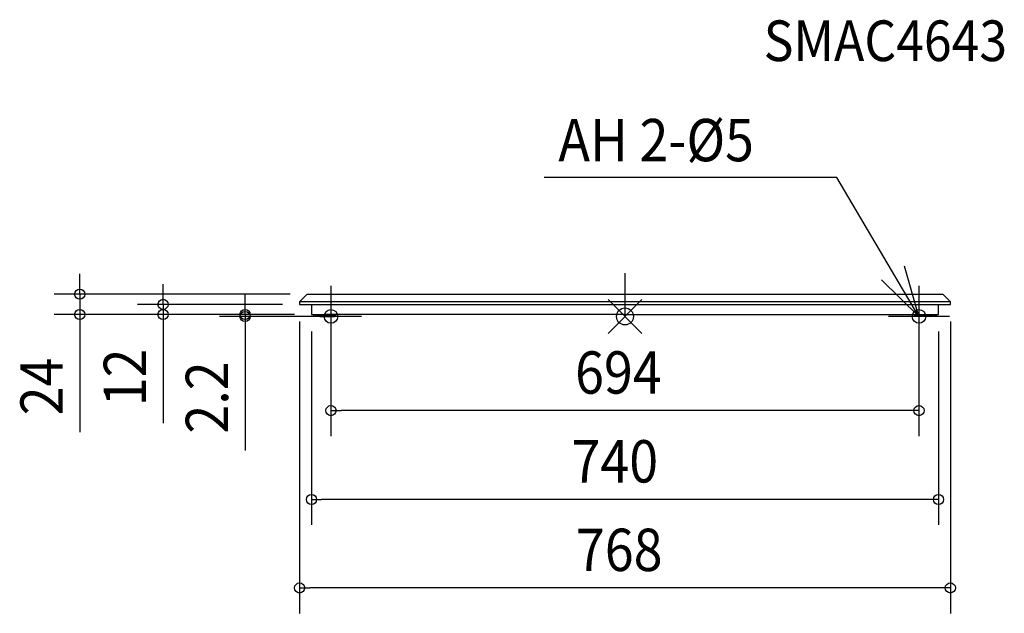
# Model space of a CAD drawing. Extents: x -714 to 448, y -351 to 350.
import ezdxf

# ---------------------------------------------------------------- set-up
doc = ezdxf.new("R2010")
doc.units = 0
doc.header["$LTSCALE"] = 20
doc.header["$MEASUREMENT"] = 0
doc.header["$PDMODE"] = 35
doc.header["$PDSIZE"] = 20
doc.linetypes.add('DASHDOT', pattern=[5.5, 4, -0.6, 0.3, -0.6])
for name, color, linetype in [('ARRANGE', 1, 'CONTINUOUS'), ('BASIS', 6, 'DASHDOT'), ('DETAIL', 5, 'CONTINUOUS'), ('ETC', 61, 'CONTINUOUS'), ('FIX', 11, 'CONTINUOUS'), ('NOTE', 4, 'CONTINUOUS'), ('OUTLINE', 3, 'CONTINUOUS'), ('SIZE', 30, 'CONTINUOUS')]:
    doc.layers.add(name, color=color, linetype=linetype)
doc.styles.get("Standard").update_dxf_attribs({"font": 'SIMPLEX', "width": 0.9, "bigfont": 'BIGFONT'})

msp = doc.modelspace()

# ---------------------------------------------------------------- linework, layer by layer
at = {"layer": 'ARRANGE', "linetype": 'CONTINUOUS'}
msp.add_point((0, 0), dxfattribs=at)
at = {"layer": 'BASIS'}
for p, q in [((0, 51), (0, 0)), ((-347, 8.7), (-347, -8.7)), ((347, 10.9), (347, -10.9))]:
    msp.add_line(p, q, dxfattribs=at)
at = {"layer": 'DETAIL'}
for p, q in [((-375, 26.2), (-384, 17.2)), ((-375, 26.2), (375, 26.2)), ((384, 17.2), (375, 26.2)), ((384, 17.2), (-384, 17.2)), ((-384, 17.2), (-384, 14.2)), ((-384, 14.2), (384, 14.2)), ((-370, 14.2), (-370, 2.2)), ((370, 2.2), (370, 14.2)), ((384, 14.2), (384, 17.2)), ((-370, 2.2), (-362.1, 2.2)), ((-367.7, 1.6), (-367.7, 2.2)), ((-366.8, 0.7), (-366.8, 0.6)), ((-365.5, 0.7), (-365.5, 0.6)), ((-364.5, 0.7), (-364.5, 0.6)), ((-363.2, 0.6), (-363.2, 0.7)), ((-362.3, 1.6), (-362.3, 2.2)), ((-362.1, 2.2), (-361.1, 2.2)), ((-361.8, 1.6), (-361.8, 1.6)), ((-361.1, 2.2), (-354.5, 2.2)), ((-361, 1.6), (-361, 1.6)), ((-343, 0.8), (-360.2, 0.8)), ((-360.2, 0), (-343, 0)), ((-337.5, 2.2), (-354.5, 2.2)), ((-341, 0.8), (-343, 0.8)), ((-341, 0), (-343, 0)), ((-341, 0), (-341, 0.8)), ((-288.5, 2.2), (-337.5, 2.2)), ((0, 2.2), (-288.5, 2.2)), ((0, 2.2), (354.5, 2.2)), ((341, 0.8), (360.2, 0.8)), ((360.2, 0), (341, 0)), ((354.5, 2.2), (355, 2.2)), ((355, 2.2), (370, 2.2)), ((361, 1.6), (361, 1.6)), ((361.8, 1.6), (361.8, 1.6)), ((362.3, 1.6), (362.3, 2.2)), ((363.2, 0.7), (363.2, 0.6)), ((364.5, 0.7), (364.5, 0.6)), ((365.5, 0.7), (365.5, 0.6)), ((366.8, 0.6), (366.8, 0.7)), ((367.7, 1.6), (367.7, 2.2))]:
    msp.add_line(p, q, dxfattribs=at)
at = {"layer": 'DETAIL', "linetype": 'CONTINUOUS'}
msp.add_line((341, 0), (341, 0.8), dxfattribs=at)
at = {"layer": 'DETAIL'}
for centre, radius, start, end in [((-366.7, 1.6), 1, 185, 253.743), ((-365, 7.4), 7, 253.743, 255.0994), ((-365, 7.4), 6.98, 255.139, 258.0502), ((-365, 8.4), 7.8, 266.324, 273.676), ((-365, 7.4), 6.98, 281.9498, 284.861), ((-365, 7.4), 7, 284.9006, 286.257), ((-363.3, 1.6), 1, 286.257, 355), ((-362.6, 1.6), 0.795, 0, 48.4544), ((-360.2, 1.6), 1.6, 180, 270), ((-362.6, 1.6), 1.6, 0, 21.9033), ((-360.2, 1.6), 0.795, 180, 270), ((360.2, 1.6), 0.795, 270, 0), ((360.2, 1.6), 1.6, 270, 0), ((362.6, 1.6), 1.6, 158.0967, 180), ((362.6, 1.6), 0.795, 131.5456, 180), ((363.3, 1.6), 1, 185, 253.743), ((365, 7.4), 7, 253.743, 255.0994), ((365, 7.4), 6.98, 255.139, 258.0502), ((365, 8.4), 7.8, 266.324, 273.676), ((365, 7.4), 6.98, 281.9498, 284.861), ((365, 7.4), 7, 284.9006, 286.257), ((366.7, 1.6), 1, 286.257, 355)]:
    msp.add_arc(centre, radius, start, end, dxfattribs=at)
for points, knots in [([(-366.4, 0.6), (-366.4, 0.6), (-366.3, 0.5), (-366.2, 0.5), (-366, 0.5), (-365.9, 0.5), (-365.8, 0.5), (-365.7, 0.5), (-365.6, 0.5), (-365.5, 0.5), (-365.5, 0.6), (-365.5, 0.6)], [0, 0, 0, 0, 0.1493086, 0.2942791, 0.3915369, 0.5253988, 0.6741595, 0.8124007, 0.908935, 0.950182, 0.9809631, 0.9809631, 0.9809631, 0.9809631]), ([(-364.5, 0.6), (-364.5, 0.6), (-364.5, 0.5), (-364.4, 0.5), (-364.4, 0.5), (-364.3, 0.5), (-364.2, 0.5), (-364.1, 0.5), (-364, 0.5), (-363.9, 0.5), (-363.7, 0.5), (-363.6, 0.6), (-363.6, 0.6)], [0, 0, 0, 0, 0.0264384, 0.072722, 0.150749, 0.2356405, 0.3070775, 0.381956, 0.5077339, 0.684967, 0.8099474, 0.9811775, 0.9811775, 0.9811775, 0.9811775]), ([(363.6, 0.6), (363.6, 0.6), (363.7, 0.5), (363.8, 0.5), (364, 0.5), (364.1, 0.5), (364.2, 0.5), (364.3, 0.5), (364.4, 0.5), (364.5, 0.5), (364.5, 0.6), (364.5, 0.6)], [0, 0, 0, 0, 0.1493086, 0.2942791, 0.3915369, 0.5253988, 0.6741595, 0.8124007, 0.908935, 0.950182, 0.9809631, 0.9809631, 0.9809631, 0.9809631]), ([(365.5, 0.6), (365.5, 0.6), (365.5, 0.5), (365.6, 0.5), (365.6, 0.5), (365.7, 0.5), (365.8, 0.5), (365.9, 0.5), (366, 0.5), (366.1, 0.5), (366.3, 0.5), (366.4, 0.6), (366.4, 0.6)], [0, 0, 0, 0, 0.0264384, 0.072722, 0.150749, 0.2356405, 0.3070775, 0.381956, 0.5077339, 0.684967, 0.8099474, 0.9811775, 0.9811775, 0.9811775, 0.9811775])]:
    msp.add_open_spline(points, degree=3, knots=knots, dxfattribs=at)
at = {"layer": 'FIX', "linetype": 'CONTINUOUS'}
for centre in [(-347, 0), (347, 0)]:
    msp.add_circle(centre, 8, dxfattribs=at)
at = {"layer": 'NOTE', "linetype": 'CONTINUOUS'}
for p, q in [((250.2, 164), (-95.3, 164)), ((347, 0), (250.2, 164)), ((347, 0), (330, 59.5)), ((-347, 36), (-347, -36)), ((347, 0), (302.9, 43.3)), ((347, 36), (347, -36)), ((383, 0), (311, 0)), ((-311, 0), (-383, 0))]:
    msp.add_line(p, q, dxfattribs=at)
at = {"layer": 'OUTLINE'}
for p, q in [((-375, 26.2), (-384, 17.2)), ((-375, 26.2), (375, 26.2)), ((384, 17.2), (375, 26.2)), ((-384, 17.2), (-384, 14.2)), ((-384, 14.2), (-370, 14.2)), ((-370, 14.2), (-370, 2.2)), ((370, 2.2), (370, 14.2)), ((370, 14.2), (384, 14.2)), ((384, 14.2), (384, 17.2)), ((-370, 2.2), (-362.1, 2.2)), ((-367.7, 1.6), (-367.7, 2.2)), ((-366.8, 0.7), (-366.8, 0.6)), ((-365.5, 0.7), (-365.5, 0.6)), ((-364.5, 0.7), (-364.5, 0.6)), ((-363.2, 0.6), (-363.2, 0.7)), ((-362.3, 1.6), (-362.3, 2.2)), ((-362.1, 2.2), (-361.1, 2.2)), ((-361.8, 1.6), (-361.8, 1.6)), ((-361.1, 2.2), (-354.5, 2.2)), ((-361, 1.6), (-361, 1.6)), ((-343, 0.8), (-360.2, 0.8)), ((-360.2, 0), (-343, 0)), ((-337.5, 2.2), (-354.5, 2.2)), ((-341, 0.8), (-343, 0.8)), ((-341, 0), (-343, 0)), ((-341, 0), (-341, 0.8)), ((-288.5, 2.2), (-337.5, 2.2)), ((0, 2.2), (-288.5, 2.2)), ((0, 2.2), (354.5, 2.2)), ((341, 0), (341, 0.8)), ((341, 0.8), (360.2, 0.8)), ((360.2, 0), (341, 0)), ((354.5, 2.2), (355, 2.2)), ((355, 2.2), (370, 2.2)), ((361, 1.6), (361, 1.6)), ((361.8, 1.6), (361.8, 1.6)), ((362.3, 1.6), (362.3, 2.2)), ((363.2, 0.7), (363.2, 0.6)), ((364.5, 0.7), (364.5, 0.6)), ((365.5, 0.7), (365.5, 0.6)), ((366.8, 0.6), (366.8, 0.7)), ((367.7, 1.6), (367.7, 2.2))]:
    msp.add_line(p, q, dxfattribs=at)
for centre, radius, start, end in [((-366.7, 1.6), 1, 185, 253.743), ((-365, 7.4), 7, 253.743, 255.0994), ((-365, 7.4), 6.98, 255.139, 258.0502), ((-365, 8.4), 7.8, 266.324, 273.676), ((-365, 7.4), 6.98, 281.9498, 284.861), ((-365, 7.4), 7, 284.9006, 286.257), ((-363.3, 1.6), 1, 286.257, 355), ((-362.6, 1.6), 0.795, 0, 48.4544), ((-360.2, 1.6), 1.6, 180, 270), ((-362.6, 1.6), 1.6, 0, 21.9033), ((-360.2, 1.6), 0.795, 180, 270), ((360.2, 1.6), 0.795, 270, 0), ((360.2, 1.6), 1.6, 270, 0), ((362.6, 1.6), 1.6, 158.0967, 180), ((362.6, 1.6), 0.795, 131.5456, 180), ((363.3, 1.6), 1, 185, 253.743), ((365, 7.4), 7, 253.743, 255.0994), ((365, 7.4), 6.98, 255.139, 258.0502), ((365, 8.4), 7.8, 266.324, 273.676), ((365, 7.4), 6.98, 281.9498, 284.861), ((365, 7.4), 7, 284.9006, 286.257), ((366.7, 1.6), 1, 286.257, 355)]:
    msp.add_arc(centre, radius, start, end, dxfattribs=at)
for points, knots in [([(-366.4, 0.6), (-366.4, 0.6), (-366.3, 0.5), (-366.2, 0.5), (-366, 0.5), (-365.9, 0.5), (-365.8, 0.5), (-365.7, 0.5), (-365.6, 0.5), (-365.5, 0.5), (-365.5, 0.6), (-365.5, 0.6)], [0, 0, 0, 0, 0.1493086, 0.2942791, 0.3915369, 0.5253988, 0.6741595, 0.8124007, 0.908935, 0.950182, 0.9809631, 0.9809631, 0.9809631, 0.9809631]), ([(-364.5, 0.6), (-364.5, 0.6), (-364.5, 0.5), (-364.4, 0.5), (-364.4, 0.5), (-364.3, 0.5), (-364.2, 0.5), (-364.1, 0.5), (-364, 0.5), (-363.9, 0.5), (-363.7, 0.5), (-363.6, 0.6), (-363.6, 0.6)], [0, 0, 0, 0, 0.0264384, 0.072722, 0.150749, 0.2356405, 0.3070775, 0.381956, 0.5077339, 0.684967, 0.8099474, 0.9811775, 0.9811775, 0.9811775, 0.9811775]), ([(363.6, 0.6), (363.6, 0.6), (363.7, 0.5), (363.8, 0.5), (364, 0.5), (364.1, 0.5), (364.2, 0.5), (364.3, 0.5), (364.4, 0.5), (364.5, 0.5), (364.5, 0.6), (364.5, 0.6)], [0, 0, 0, 0, 0.1493086, 0.2942791, 0.3915369, 0.5253988, 0.6741595, 0.8124007, 0.908935, 0.950182, 0.9809631, 0.9809631, 0.9809631, 0.9809631]), ([(365.5, 0.6), (365.5, 0.6), (365.5, 0.5), (365.6, 0.5), (365.6, 0.5), (365.7, 0.5), (365.8, 0.5), (365.9, 0.5), (366, 0.5), (366.1, 0.5), (366.3, 0.5), (366.4, 0.6), (366.4, 0.6)], [0, 0, 0, 0, 0.0264384, 0.072722, 0.150749, 0.2356405, 0.3070775, 0.381956, 0.5077339, 0.684967, 0.8099474, 0.9811775, 0.9811775, 0.9811775, 0.9811775])]:
    msp.add_open_spline(points, degree=3, knots=knots, dxfattribs=at)
at = {"layer": 'SIZE'}
for p, q in [((-643.5, 38.2), (-643.5, 50.2)), ((-643.5, 26.2), (-643.5, 38.2)), ((-545.2, 26.2), (-545.2, 38.2)), ((-395, 26.2), (-673.5, 26.2)), ((-643.5, 26.2), (-643.5, 2.2)), ((-545.2, 14.2), (-545.2, 26.2)), ((-448.4, 14.2), (-448.4, 26.2)), ((-404, 14.2), (-575.2, 14.2)), ((-545.2, 14.2), (-545.2, 2.2)), ((-448.4, 2.2), (-448.4, 14.2)), ((-390, 2.2), (-673.5, 2.2)), ((-643.5, 2.2), (-643.5, -9.8)), ((-390, 2.2), (-575.2, 2.2)), ((-545.2, 2.2), (-545.2, -9.8)), ((-390, 2.2), (-478.4, 2.2)), ((-380.2, 0), (-478.4, 0)), ((-448.4, 2.2), (-448.4, 0)), ((-448.4, 0), (-448.4, -12)), ((-643.5, -9.8), (-643.5, -136.8)), ((-545.2, -9.8), (-545.2, -126.1)), ((-384, -5.8), (-384, -350.6)), ((384, -5.8), (384, -350.6)), ((-448.4, -12), (-448.4, -158.3)), ((-370, -17.8), (-370, -246.1)), ((370, -17.8), (370, -246.1)), ((-347, -28.7), (-347, -141.2)), ((347, -30.9), (347, -141.2)), ((-347, -111.2), (-335, -111.2)), ((335, -111.2), (-335, -111.2)), ((347, -111.2), (335, -111.2)), ((-370, -216.1), (-358, -216.1)), ((358, -216.1), (-358, -216.1)), ((370, -216.1), (358, -216.1)), ((-384, -320.6), (-372, -320.6)), ((372, -320.6), (-372, -320.6)), ((384, -320.6), (372, -320.6))]:
    msp.add_line(p, q, dxfattribs=at)
for centre in [(-643.5, 26.2), (-545.2, 14.2), (-643.5, 2.2), (-545.2, 2.2), (-448.4, 2.2), (-448.4, 0), (-347, -111.2), (347, -111.2), (-370, -216.1), (370, -216.1), (-384, -320.6), (384, -320.6)]:
    msp.add_circle(centre, 6, dxfattribs=at)

# ---------------------------------------------------------------- texts
at = {"layer": 'ETC', "linetype": 'CONTINUOUS', "width": 0.9}
msp.add_text('SMAC4643', height=48, dxfattribs=at).set_placement((163.7, 301.5))
at = {"layer": 'NOTE', "linetype": 'CONTINUOUS', "width": 0.9}
msp.add_text('AH 2-%%c5', height=50, dxfattribs=at).set_placement((-78.6, 183.2))
at = {"layer": 'SIZE', "width": 0.9}
for s, p in [('12', (-565.2, -106.1)), ('24', (-663.5, -116.8)), ('2.2', (-468.4, -138.3))]:
    msp.add_text(s, height=50, rotation=90, dxfattribs=at).set_placement(p)
for s, p in [('694', (-58.9, -91.2)), ('740', (-63.1, -196.1)), ('768', (-57.9, -300.6))]:
    msp.add_text(s, height=50, dxfattribs=at).set_placement(p)

doc.saveas('drawing.dxf')
